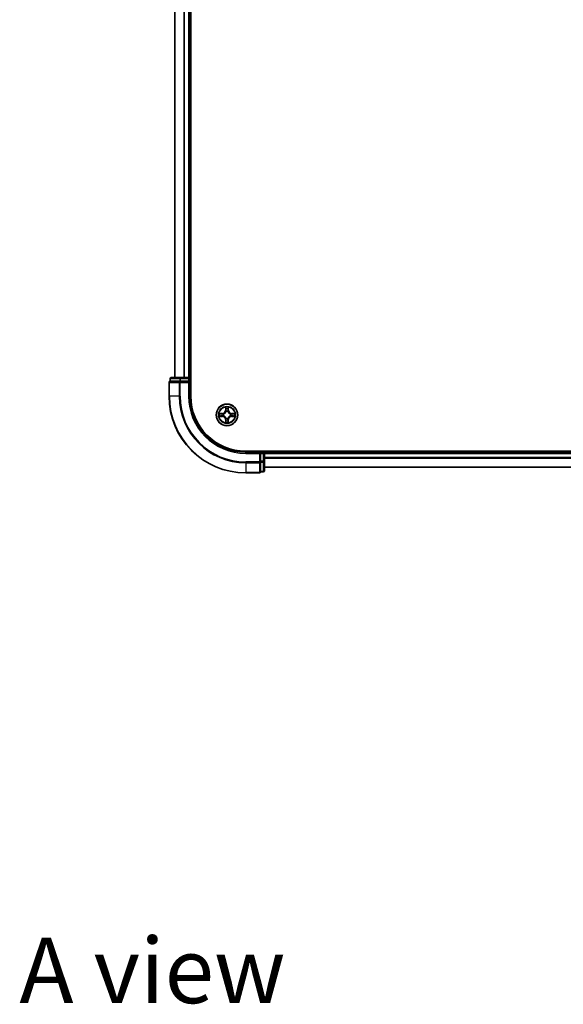
# Model space of a CAD drawing. Units: millimetres. Extents: x 36 to 7721, y 20 to 1425.
# Drawn here: x 1638 to 1783, y 849 to 1112 of the extents above; entities that cross this region are included whole.
import ezdxf

# ---------------------------------------------------------------- set-up
doc = ezdxf.new("R2010")
doc.units = ezdxf.units.MM
doc.header["$LTSCALE"] = 2.5
for name, color, linetype, lineweight in [('Symbol (ISO)', 7, 'Continuous', 18), ('Visible (ISO)', 7, 'Continuous', 35), ('Visible Narrow (ISO)', 7, 'Continuous', 25)]:
    doc.layers.add(name, color=color, linetype=linetype, lineweight=lineweight)
doc.styles.add('Note Text (TK)', font='txt')

msp = doc.modelspace()

# ---------------------------------------------------------------- linework, layer by layer
at = {"layer": 'Visible (ISO)'}
for p, q in [((1683.4922, 1011.3683), (1683.4922, 1331.3683)), ((1679.1922, 1326.3683), (1679.1922, 1016.3683)), ((1683.1922, 1016.3683), (1683.1922, 1326.3683)), ((1677.6922, 1015.0683), (1677.6922, 1011.3683)), ((1677.9922, 1016.0683), (1677.9922, 1015.3683)), ((1678.0634, 1015.3683), (1677.9922, 1015.3683)), ((1678.0634, 1015.3683), (1680.5412, 1015.3683)), ((1680.77, 1016.3683), (1678.2922, 1016.3683)), ((1680.6311, 1015.3683), (1680.5412, 1015.3683)), ((1680.77, 1015.3683), (1680.6311, 1015.3683)), ((1682.8922, 1016.3683), (1680.77, 1016.3683)), ((1680.77, 1015.3683), (1682.8922, 1015.3683)), ((1683.1922, 1016.3683), (1682.8922, 1016.3683)), ((1682.8922, 1015.0683), (1683.1922, 1015.3683)), ((1683.1922, 1015.3683), (1682.8922, 1015.3683)), ((1683.4922, 1016.3683), (1683.1922, 1016.3683)), ((1683.1922, 1015.3683), (1683.1922, 1016.0683)), ((1683.1922, 1011.3683), (1683.1922, 1015.3683)), ((1908.1922, 996.6683), (1698.1922, 996.6683)), ((1702.1922, 996.3683), (1698.1922, 996.3683)), ((1702.1922, 996.3683), (1701.8922, 996.0683)), ((1702.8922, 996.3683), (1702.1922, 996.3683)), ((1702.1922, 996.0683), (1702.1922, 996.3683)), ((1702.1922, 996.0683), (1702.1922, 993.9461)), ((1703.1922, 996.3683), (1703.1922, 996.6683)), ((1703.1922, 996.0683), (1703.1922, 996.3683)), ((1903.1922, 996.3683), (1703.1922, 996.3683)), ((1703.1922, 993.9461), (1703.1922, 996.0683)), ((1702.1922, 993.8072), (1702.1922, 993.9461)), ((1702.1922, 993.7174), (1702.1922, 993.8072)), ((1702.1922, 993.7174), (1702.1922, 991.2396)), ((1703.1922, 991.4683), (1703.1922, 993.9461)), ((1698.1922, 990.8683), (1701.8922, 990.8683)), ((1702.1922, 991.1683), (1702.1922, 991.2396)), ((1702.1922, 991.1683), (1702.8922, 991.1683)), ((1703.1922, 992.3683), (1903.1922, 992.3683))]:
    msp.add_line(p, q, dxfattribs=at)
msp.add_circle((1693.1922, 1006.3683), 2.9, dxfattribs=at)
for centre, radius, start, end in [((1677.9922, 1015.0683), 0.3, 90, 180), ((1678.2922, 1016.0683), 0.3, 90, 180), ((1682.8922, 1016.0683), 0.3, 0, 90), ((1698.1922, 1011.3683), 20.5, 180, 270), ((1698.1922, 1011.3683), 15, 180, 270), ((1698.1922, 1011.3683), 14.7, 180, 270), ((1702.8922, 996.0683), 0.3, 0, 90), ((1701.8922, 991.1683), 0.3, 270, 0), ((1702.8922, 991.4683), 0.3, 270, 0)]:
    msp.add_arc(centre, radius, start, end, dxfattribs=at)
at = {"layer": 'Visible Narrow (ISO)'}
for p, q in [((1679.2617, 1016.3683), (1679.2617, 1326.3683)), ((1681.6022, 1326.3683), (1681.6022, 1016.3683)), ((1681.8327, 1016.3683), (1681.8327, 1326.3683)), ((1682.8922, 1326.3683), (1682.8922, 1016.3683)), ((1677.7634, 1015.0683), (1677.6922, 1015.0683)), ((1677.7634, 1011.3683), (1677.7634, 1015.0683)), ((1677.7634, 1015.0683), (1680.4023, 1015.0683)), ((1678.0634, 1016.0683), (1677.9922, 1016.0683)), ((1678.0634, 1016.0683), (1680.5412, 1016.0683)), ((1678.0634, 1015.3683), (1678.0634, 1016.0683)), ((1680.4023, 1015.0683), (1680.4023, 1011.3683)), ((1680.6311, 1015.0683), (1680.4023, 1015.0683)), ((1680.77, 1016.0683), (1680.5412, 1016.0683)), ((1680.5412, 1016.0683), (1680.5412, 1015.3683)), ((1680.6311, 1015.0683), (1680.6311, 1015.3683)), ((1680.6311, 1011.3683), (1680.6311, 1015.0683)), ((1680.6311, 1015.0683), (1682.8922, 1015.0683)), ((1680.77, 1016.0683), (1680.77, 1016.3683)), ((1680.77, 1016.0683), (1682.8922, 1016.0683)), ((1680.77, 1015.3683), (1680.77, 1016.0683)), ((1682.8922, 1016.0683), (1682.8922, 1016.3683)), ((1682.8922, 1016.0683), (1683.1922, 1016.0683)), ((1682.8922, 1016.0683), (1682.8922, 1015.3683)), ((1682.8922, 1015.0683), (1682.8922, 1011.3683)), ((1683.1922, 1016.0683), (1683.4922, 1016.0683)), ((1677.7634, 1011.3683), (1677.6922, 1011.3683)), ((1680.4023, 1011.3683), (1677.7634, 1011.3683)), ((1680.4023, 1011.3683), (1680.6311, 1011.3683)), ((1682.8922, 1011.3683), (1683.1922, 1011.3683)), ((1691.949, 1006.7724), (1691.1694, 1006.7588)), ((1691.4598, 1006.714), (1691.9498, 1006.7226)), ((1691.9498, 1006.7226), (1691.949, 1006.7724)), ((1691.9498, 1006.7226), (1691.9511, 1006.6499)), ((1692.2553, 1006.6149), (1692.2759, 1006.6094)), ((1692.8017, 1008.3911), (1692.7881, 1007.6115)), ((1692.8379, 1007.6107), (1692.7881, 1007.6115)), ((1692.8379, 1007.6107), (1692.8465, 1008.1007)), ((1692.8379, 1007.6107), (1692.9106, 1007.6094)), ((1692.9511, 1007.2846), (1692.9456, 1007.3052)), ((1693.4387, 1007.3052), (1693.4333, 1007.2846)), ((1693.5464, 1007.6107), (1693.4738, 1007.6094)), ((1693.5379, 1008.1007), (1693.5464, 1007.6107)), ((1693.5464, 1007.6107), (1693.5962, 1007.6115)), ((1693.5962, 1007.6115), (1693.5826, 1008.3911)), ((1694.1085, 1006.6094), (1694.1291, 1006.6149)), ((1694.4345, 1006.7226), (1694.4332, 1006.6499)), ((1694.4345, 1006.7226), (1694.4354, 1006.7724)), ((1694.4345, 1006.7226), (1694.9246, 1006.714)), ((1695.2149, 1006.7588), (1694.4354, 1006.7724)), ((1691.1694, 1005.9779), (1691.949, 1005.9643)), ((1691.9498, 1006.0141), (1691.4598, 1006.0226)), ((1691.9498, 1006.0141), (1691.949, 1005.9643)), ((1691.9498, 1006.0141), (1691.9511, 1006.0867)), ((1692.2759, 1006.1272), (1692.2553, 1006.1218)), ((1692.8379, 1005.126), (1692.7881, 1005.1251)), ((1692.7881, 1005.1251), (1692.8017, 1004.3456)), ((1692.8379, 1005.126), (1692.9106, 1005.1273)), ((1692.8465, 1004.6359), (1692.8379, 1005.126)), ((1692.9456, 1005.4314), (1692.9511, 1005.452)), ((1693.4333, 1005.452), (1693.4387, 1005.4314)), ((1693.5464, 1005.126), (1693.4738, 1005.1273)), ((1693.5464, 1005.126), (1693.5379, 1004.6359)), ((1693.5464, 1005.126), (1693.5962, 1005.1251)), ((1693.5826, 1004.3456), (1693.5962, 1005.1251)), ((1694.1291, 1006.1218), (1694.1085, 1006.1272)), ((1694.4345, 1006.0141), (1694.4332, 1006.0867)), ((1694.9246, 1006.0226), (1694.4345, 1006.0141)), ((1694.4345, 1006.0141), (1694.4354, 1005.9643)), ((1694.4354, 1005.9643), (1695.2149, 1005.9779)), ((1698.1922, 996.0683), (1698.1922, 996.3683)), ((1698.1922, 996.0683), (1701.8922, 996.0683)), ((1701.8922, 996.0683), (1701.8922, 993.8072)), ((1702.1922, 996.0683), (1702.8922, 996.0683)), ((1702.8922, 996.6683), (1702.8922, 996.3683)), ((1702.8922, 996.3683), (1702.8922, 996.0683)), ((1702.8922, 996.0683), (1702.8922, 993.9461)), ((1703.1922, 996.0683), (1702.8922, 996.0683)), ((1703.1922, 996.0683), (1903.1922, 996.0683)), ((1701.8922, 993.8072), (1698.1922, 993.8072)), ((1698.1922, 993.5785), (1698.1922, 993.8072)), ((1698.1922, 993.5785), (1701.8922, 993.5785)), ((1698.1922, 993.5785), (1698.1922, 990.9396)), ((1702.1922, 993.8072), (1701.8922, 993.8072)), ((1701.8922, 993.5785), (1701.8922, 993.8072)), ((1701.8922, 993.5785), (1701.8922, 990.9396)), ((1702.8922, 993.9461), (1702.1922, 993.9461)), ((1702.1922, 993.7174), (1702.8922, 993.7174)), ((1703.1922, 993.9461), (1702.8922, 993.9461)), ((1702.8922, 993.7174), (1702.8922, 993.9461)), ((1702.8922, 993.7174), (1702.8922, 991.2396)), ((1903.1922, 994.962), (1703.1922, 994.962)), ((1703.1922, 994.8084), (1903.1922, 994.8084)), ((1701.8922, 990.9396), (1698.1922, 990.9396)), ((1698.1922, 990.9396), (1698.1922, 990.8683)), ((1701.8922, 990.8683), (1701.8922, 990.9396)), ((1702.8922, 991.2396), (1702.1922, 991.2396)), ((1702.8922, 991.1683), (1702.8922, 991.2396)), ((1903.1922, 992.4147), (1703.1922, 992.4147))]:
    msp.add_line(p, q, dxfattribs=at)
for radius in [2.8677, 2.3092, 2.1415]:
    msp.add_circle((1693.1922, 1006.3683), radius, dxfattribs=at)
for centre, radius, start, end in [((1698.1922, 1011.3683), 20.4288, 180, 270), ((1698.1922, 1011.3683), 17.7899, 180, 270), ((1698.1922, 1011.3683), 17.5611, 180, 270), ((1698.1922, 1011.3683), 15.3, 180, 270), ((1693.1922, 1006.3683), 2.0601, 169.074582, 190.925418), ((1693.1922, 1006.3683), 1.6122, 169.692479, 190.307521), ((1691.9341, 1007.6264), 0.8542, 271, 359), ((1691.9341, 1007.6264), 0.904, 271, 359), ((1693.1922, 1006.3683), 0.9688, 165.258044, 194.741956), ((1693.1922, 1006.3683), 0.9475, 165.258044, 194.741956), ((1693.1922, 1006.3683), 2.0601, 79.074582, 100.925418), ((1693.1922, 1006.3683), 1.6122, 79.692479, 100.307521), ((1693.1922, 1006.3683), 0.9688, 75.258044, 104.741956), ((1693.1922, 1006.3683), 0.9475, 75.258044, 104.741956), ((1694.4503, 1007.6264), 0.904, 181, 269), ((1694.4503, 1007.6264), 0.8542, 181, 269), ((1693.1922, 1006.3683), 0.9475, 345.258044, 14.741956), ((1693.1922, 1006.3683), 0.9688, 345.258044, 14.741956), ((1693.1922, 1006.3683), 1.6122, 349.692479, 10.307521), ((1693.1922, 1006.3683), 2.0601, 349.074582, 10.925418), ((1691.9341, 1005.1102), 0.8542, 1, 89), ((1691.9341, 1005.1102), 0.904, 1, 89), ((1693.1922, 1006.3683), 2.0601, 259.074582, 280.925418), ((1693.1922, 1006.3683), 1.6122, 259.692479, 280.307521), ((1693.1922, 1006.3683), 0.9688, 255.258044, 284.741956), ((1693.1922, 1006.3683), 0.9475, 255.258044, 284.741956), ((1694.4503, 1005.1102), 0.904, 91, 179), ((1694.4503, 1005.1102), 0.8542, 91, 179)]:
    msp.add_arc(centre, radius, start, end, dxfattribs=at)
for centre, major_axis, ratio, start_param, end_param in [((1677.9922, 1015.0683), (0, 0.3), 0.76250914, 0, 1.57079633), ((1678.2922, 1016.0683), (0, 0.3), 0.76250914, 0, 1.57079633), ((1680.6311, 1015.0683), (0, 0.3), 0.76250914, 0, 1.57079633), ((1680.77, 1016.0683), (0, 0.3), 0.76250914, 0, 1.57079633), ((1691.4607, 1006.6642), (0.002, 0.05), 0.54850665, 0.10442473, 1.4996069), ((1691.6501, 1006.6488), (0.008, 0.0494), 0.89574018, 0.19731949, 1.55274262), ((1691.952, 1006.6001), (0.008, 0.0494), 0.89572054, 0.1973017, 1.54834765), ((1692.2986, 1006.6035), (-0.0091, 0.0492), 0.87684641, 0.18229136, 1.17990219), ((1692.2986, 1006.6035), (-0.0149, 0.0477), 0.41070123, 0.09573579, 1.31868747), ((1692.8963, 1008.0998), (-0.05, -0.002), 0.54850665, 4.7835784, 6.17876057), ((1692.9117, 1007.9104), (-0.0494, -0.008), 0.89574018, 4.73044269, 6.08586581), ((1692.957, 1007.2619), (-0.0492, 0.0091), 0.87684642, 5.10328313, 6.10089396), ((1692.957, 1007.2619), (-0.0477, 0.0149), 0.41070123, 4.96449783, 6.18744952), ((1692.9604, 1007.6085), (-0.0494, -0.008), 0.89572054, 4.73483766, 6.08588361), ((1693.424, 1007.6085), (0.0494, -0.008), 0.89572054, 0.1973017, 1.54834765), ((1693.4273, 1007.2619), (0.0477, 0.0149), 0.41070123, 0.09573579, 1.31868747), ((1693.4273, 1007.2619), (0.0492, 0.0091), 0.87684641, 0.18229136, 1.17990219), ((1693.4726, 1007.9104), (0.0494, -0.008), 0.89574018, 0.19731949, 1.55274262), ((1693.4881, 1008.0998), (0.05, -0.002), 0.54850665, 0.10442473, 1.4996069), ((1694.0858, 1006.6035), (0.0091, 0.0492), 0.87684642, 5.10328313, 6.10089396), ((1694.0858, 1006.6035), (0.0149, 0.0477), 0.41070123, 4.96449783, 6.18744952), ((1694.4324, 1006.6001), (-0.008, 0.0494), 0.89572054, 4.73483766, 6.08588361), ((1694.7343, 1006.6488), (-0.008, 0.0494), 0.89574018, 4.73044269, 6.08586581), ((1694.9237, 1006.6642), (-0.002, 0.05), 0.54850665, 4.7835784, 6.17876057), ((1691.4607, 1006.0724), (0.002, -0.05), 0.54850665, 4.7835784, 6.17876057), ((1691.6501, 1006.0879), (0.008, -0.0494), 0.89574018, 4.73044269, 6.08586581), ((1691.952, 1006.1365), (0.008, -0.0494), 0.89572054, 4.73483766, 6.08588361), ((1692.2986, 1006.1332), (-0.0091, -0.0492), 0.87684642, 5.10328313, 6.10089396), ((1692.2986, 1006.1332), (-0.0149, -0.0477), 0.41070123, 4.96449783, 6.18744952), ((1692.8963, 1004.6368), (-0.05, 0.002), 0.54850665, 0.10442473, 1.4996069), ((1692.9117, 1004.8262), (-0.0494, 0.008), 0.89574018, 0.19731949, 1.55274262), ((1692.957, 1005.4747), (-0.0492, -0.0091), 0.87684641, 0.18229136, 1.17990219), ((1692.957, 1005.4747), (-0.0477, -0.0149), 0.41070123, 0.09573579, 1.31868747), ((1692.9604, 1005.1281), (-0.0494, 0.008), 0.89572054, 0.1973017, 1.54834765), ((1693.424, 1005.1281), (0.0494, 0.008), 0.89572054, 4.73483766, 6.08588361), ((1693.4273, 1005.4747), (0.0477, -0.0149), 0.41070123, 4.96449783, 6.18744952), ((1693.4273, 1005.4747), (0.0492, -0.0091), 0.87684642, 5.10328313, 6.10089396), ((1693.4726, 1004.8262), (0.0494, 0.008), 0.89574018, 4.73044269, 6.08586581), ((1693.4881, 1004.6368), (0.05, 0.002), 0.54850665, 4.7835784, 6.17876057), ((1694.0858, 1006.1332), (0.0149, -0.0477), 0.41070123, 0.09573579, 1.31868747), ((1694.0858, 1006.1332), (0.0091, -0.0492), 0.87684641, 0.18229136, 1.17990219), ((1694.4324, 1006.1365), (-0.008, -0.0494), 0.89572054, 0.1973017, 1.54834765), ((1694.7343, 1006.0879), (-0.008, -0.0494), 0.89574018, 0.19731949, 1.55274262), ((1694.9237, 1006.0724), (-0.002, -0.05), 0.54850665, 0.10442473, 1.4996069), ((1701.8922, 993.8072), (0.3, 0), 0.76250914, 4.71238898, 6.28318531), ((1702.8922, 993.9461), (0.3, 0), 0.76250914, 4.71238898, 6.28318531), ((1701.8922, 991.1683), (0.3, 0), 0.76250914, 4.71238898, 6.28318531), ((1702.8922, 991.4683), (0.3, 0), 0.76250914, 4.71238898, 6.28318531)]:
    msp.add_ellipse(centre, major_axis=major_axis, ratio=ratio, start_param=start_param, end_param=end_param, dxfattribs=at)
for points, knots in [([(1691.4598, 1006.714), (1691.4364, 1006.7143), (1691.412, 1006.7162), (1691.3476, 1006.7239), (1691.3071, 1006.731), (1691.2339, 1006.7452), (1691.2015, 1006.752), (1691.1694, 1006.7588)], [-0.0320559737, -0.0320559737, -0.0320559737, -0.0320559737, -0.0236501899, -0.0236501899, -0.0102009359, -0.0102009359, 0.0003383294, 0.0003383294, 0.0003383294, 0.0003383294]), ([(1691.1694, 1006.7588), (1691.1986, 1006.7453), (1691.228, 1006.7317), (1691.2946, 1006.7031), (1691.3313, 1006.6888), (1691.3899, 1006.6734), (1691.4121, 1006.6694), (1691.4335, 1006.6689)], [-0.0003383294, -0.0003383294, -0.0003383294, -0.0003383294, 0.0102009359, 0.0102009359, 0.0236501899, 0.0236501899, 0.0320559737, 0.0320559737, 0.0320559737, 0.0320559737]), ([(1691.4335, 1006.6689), (1691.47, 1006.668), (1691.5034, 1006.6665), (1691.5617, 1006.6625), (1691.5866, 1006.6599), (1691.606, 1006.6568)], [-0.0289828459, -0.0289828459, -0.0289828459, -0.0289828459, -0.0145850634, -0.0145850634, 0, 0, 0, 0]), ([(1691.6492, 1006.6986), (1691.6279, 1006.702), (1691.6006, 1006.7051), (1691.5365, 1006.7103), (1691.4999, 1006.7124), (1691.4598, 1006.714)], [0, 0, 0, 0, 0.0145850634, 0.0145850634, 0.0289828459, 0.0289828459, 0.0289828459, 0.0289828459]), ([(1691.606, 1006.6568), (1691.6563, 1006.6487), (1691.7067, 1006.6406), (1691.8073, 1006.6245), (1691.8576, 1006.6164), (1691.9079, 1006.6084)], [-0.0687798542, -0.0687798542, -0.0687798542, -0.0687798542, -0.0343899271, -0.0343899271, 0, 0, 0, 0]), ([(1691.9511, 1006.6499), (1691.9008, 1006.6581), (1691.8505, 1006.6662), (1691.7498, 1006.6824), (1691.6995, 1006.6905), (1691.6492, 1006.6986)], [0, 0, 0, 0, 0.0343899271, 0.0343899271, 0.0687798542, 0.0687798542, 0.0687798542, 0.0687798542]), ([(1691.9079, 1006.6084), (1691.9798, 1006.5969), (1692.053, 1006.593), (1692.1696, 1006.6006), (1692.2119, 1006.6061), (1692.2553, 1006.6149)], [-0.0982412545, -0.0982412545, -0.0982412545, -0.0982412545, -0.0491206273, -0.0491206273, -0.0217758941, -0.0217758941, -0.0217758941, -0.0217758941]), ([(1692.2819, 1006.6504), (1692.2406, 1006.6431), (1692.2003, 1006.6388), (1692.0892, 1006.6337), (1692.0195, 1006.6383), (1691.9511, 1006.6499)], [0.0217758941, 0.0217758941, 0.0217758941, 0.0217758941, 0.0491206273, 0.0491206273, 0.0982412545, 0.0982412545, 0.0982412545, 0.0982412545]), ([(1692.2759, 1006.6094), (1692.2918, 1006.6146), (1692.3076, 1006.6202), (1692.4036, 1006.6567), (1692.4827, 1006.6984), (1692.6054, 1006.7863), (1692.6511, 1006.8249), (1692.6933, 1006.8672), (1692.7356, 1006.9094), (1692.7742, 1006.9551), (1692.8621, 1007.0778), (1692.9038, 1007.1569), (1692.9403, 1007.2529), (1692.9459, 1007.2687), (1692.9511, 1007.2846)], [-0.174866013, -0.174866013, -0.174866013, -0.174866013, -0.16940495, -0.16940495, -0.141674077, -0.141674077, -0.124342281, -0.124342281, -0.124342281, -0.107010485, -0.107010485, -0.079279611, -0.079279611, -0.073818549, -0.073818549, -0.073818549, -0.073818549]), ([(1692.9101, 1007.2786), (1692.9054, 1007.2635), (1692.9004, 1007.2485), (1692.8671, 1007.1572), (1692.8293, 1007.0823), (1692.7491, 1006.9673), (1692.7137, 1006.9248), (1692.6747, 1006.8858), (1692.6357, 1006.8468), (1692.5932, 1006.8114), (1692.4782, 1006.7312), (1692.4033, 1006.6934), (1692.312, 1006.6601), (1692.297, 1006.6551), (1692.2819, 1006.6504)], [0.073818549, 0.073818549, 0.073818549, 0.073818549, 0.079279611, 0.079279611, 0.107010485, 0.107010485, 0.124342281, 0.124342281, 0.124342281, 0.141674077, 0.141674077, 0.16940495, 0.16940495, 0.174866013, 0.174866013, 0.174866013, 0.174866013]), ([(1692.8916, 1008.127), (1692.8913, 1008.1421), (1692.8892, 1008.1576), (1692.8806, 1008.1985), (1692.8725, 1008.2242), (1692.8544, 1008.2728), (1692.8447, 1008.2959), (1692.8239, 1008.343), (1692.8128, 1008.3671), (1692.8017, 1008.3911)], [0, 0, 0, 0, 0.0059340385, 0.0059340385, 0.0154285, 0.0154285, 0.0237449879, 0.0237449879, 0.0323943032, 0.0323943032, 0.0323943032, 0.0323943032]), ([(1692.8017, 1008.3911), (1692.8073, 1008.3647), (1692.8128, 1008.3382), (1692.8232, 1008.2863), (1692.828, 1008.2609), (1692.837, 1008.2074), (1692.841, 1008.1792), (1692.8453, 1008.1342), (1692.8463, 1008.1172), (1692.8465, 1008.1007)], [-0.0323943032, -0.0323943032, -0.0323943032, -0.0323943032, -0.0237449879, -0.0237449879, -0.0154285, -0.0154285, -0.0059340385, -0.0059340385, 0, 0, 0, 0]), ([(1692.8465, 1008.1007), (1692.8481, 1008.0604), (1692.8502, 1008.0235), (1692.8554, 1007.9596), (1692.8585, 1007.9325), (1692.8619, 1007.9113)], [0, 0, 0, 0, 0.014491423, 0.014491423, 0.0289828459, 0.0289828459, 0.0289828459, 0.0289828459]), ([(1692.8619, 1007.9113), (1692.87, 1007.861), (1692.8781, 1007.8107), (1692.8943, 1007.71), (1692.9024, 1007.6597), (1692.9106, 1007.6094)], [0, 0, 0, 0, 0.0343899271, 0.0343899271, 0.0687798542, 0.0687798542, 0.0687798542, 0.0687798542]), ([(1692.9037, 1007.9545), (1692.9006, 1007.9738), (1692.8981, 1007.9984), (1692.894, 1008.0567), (1692.8925, 1008.0903), (1692.8916, 1008.127)], [-0.0289828459, -0.0289828459, -0.0289828459, -0.0289828459, -0.014491423, -0.014491423, 0, 0, 0, 0]), ([(1692.9521, 1007.6526), (1692.9441, 1007.7029), (1692.936, 1007.7532), (1692.9199, 1007.8538), (1692.9118, 1007.9042), (1692.9037, 1007.9545)], [-0.0687798542, -0.0687798542, -0.0687798542, -0.0687798542, -0.0343899271, -0.0343899271, 0, 0, 0, 0]), ([(1692.9106, 1007.6094), (1692.9222, 1007.541), (1692.9268, 1007.4713), (1692.9217, 1007.3602), (1692.9174, 1007.3199), (1692.9101, 1007.2786)], [0, 0, 0, 0, 0.0491206273, 0.0491206273, 0.0764653604, 0.0764653604, 0.0764653604, 0.0764653604]), ([(1692.9456, 1007.3052), (1692.9544, 1007.3486), (1692.9599, 1007.3909), (1692.9675, 1007.5075), (1692.9636, 1007.5807), (1692.9521, 1007.6526)], [-0.0764653604, -0.0764653604, -0.0764653604, -0.0764653604, -0.0491206273, -0.0491206273, 0, 0, 0, 0]), ([(1693.4322, 1007.6526), (1693.4207, 1007.5807), (1693.4169, 1007.5075), (1693.4245, 1007.3909), (1693.4299, 1007.3486), (1693.4387, 1007.3052)], [-0.0982412545, -0.0982412545, -0.0982412545, -0.0982412545, -0.0491206273, -0.0491206273, -0.0217758941, -0.0217758941, -0.0217758941, -0.0217758941]), ([(1693.4806, 1007.9545), (1693.4726, 1007.9042), (1693.4645, 1007.8538), (1693.4483, 1007.7532), (1693.4403, 1007.7029), (1693.4322, 1007.6526)], [-0.0687798542, -0.0687798542, -0.0687798542, -0.0687798542, -0.0343899271, -0.0343899271, 0, 0, 0, 0]), ([(1693.4333, 1007.2846), (1693.4384, 1007.2687), (1693.444, 1007.2529), (1693.4805, 1007.1569), (1693.5222, 1007.0778), (1693.6101, 1006.9551), (1693.6488, 1006.9094), (1693.691, 1006.8672), (1693.7333, 1006.8249), (1693.7789, 1006.7863), (1693.9016, 1006.6984), (1693.9807, 1006.6567), (1694.0767, 1006.6202), (1694.0926, 1006.6146), (1694.1085, 1006.6094)], [-0.174866013, -0.174866013, -0.174866013, -0.174866013, -0.16940495, -0.16940495, -0.141674077, -0.141674077, -0.124342281, -0.124342281, -0.124342281, -0.107010485, -0.107010485, -0.079279611, -0.079279611, -0.073818549, -0.073818549, -0.073818549, -0.073818549]), ([(1693.4742, 1007.2786), (1693.467, 1007.3199), (1693.4627, 1007.3602), (1693.4576, 1007.4713), (1693.4621, 1007.541), (1693.4738, 1007.6094)], [0.0217758941, 0.0217758941, 0.0217758941, 0.0217758941, 0.0491206273, 0.0491206273, 0.0982412545, 0.0982412545, 0.0982412545, 0.0982412545]), ([(1693.4738, 1007.6094), (1693.4819, 1007.6597), (1693.49, 1007.71), (1693.5062, 1007.8107), (1693.5143, 1007.861), (1693.5224, 1007.9113)], [0, 0, 0, 0, 0.0343899271, 0.0343899271, 0.0687798542, 0.0687798542, 0.0687798542, 0.0687798542]), ([(1694.1025, 1006.6504), (1694.0874, 1006.6551), (1694.0723, 1006.6601), (1693.981, 1006.6934), (1693.9061, 1006.7312), (1693.7911, 1006.8114), (1693.7486, 1006.8468), (1693.7096, 1006.8858), (1693.6706, 1006.9248), (1693.6353, 1006.9673), (1693.5551, 1007.0823), (1693.5172, 1007.1572), (1693.484, 1007.2485), (1693.4789, 1007.2635), (1693.4742, 1007.2786)], [0.073818549, 0.073818549, 0.073818549, 0.073818549, 0.079279611, 0.079279611, 0.107010485, 0.107010485, 0.124342281, 0.124342281, 0.124342281, 0.141674077, 0.141674077, 0.16940495, 0.16940495, 0.174866013, 0.174866013, 0.174866013, 0.174866013]), ([(1693.4927, 1008.127), (1693.4918, 1008.0905), (1693.4903, 1008.0571), (1693.4863, 1007.9988), (1693.4837, 1007.9739), (1693.4806, 1007.9545)], [-0.0289828459, -0.0289828459, -0.0289828459, -0.0289828459, -0.0145850634, -0.0145850634, 0, 0, 0, 0]), ([(1693.5826, 1008.3911), (1693.5691, 1008.3619), (1693.5555, 1008.3325), (1693.5269, 1008.2659), (1693.5126, 1008.2292), (1693.4972, 1008.1706), (1693.4932, 1008.1484), (1693.4927, 1008.127)], [-0.0003383294, -0.0003383294, -0.0003383294, -0.0003383294, 0.0102009359, 0.0102009359, 0.0236501899, 0.0236501899, 0.0320559737, 0.0320559737, 0.0320559737, 0.0320559737]), ([(1693.5224, 1007.9113), (1693.5259, 1007.9326), (1693.5289, 1007.9599), (1693.5341, 1008.024), (1693.5363, 1008.0606), (1693.5379, 1008.1007)], [0, 0, 0, 0, 0.0145850634, 0.0145850634, 0.0289828459, 0.0289828459, 0.0289828459, 0.0289828459]), ([(1693.5379, 1008.1007), (1693.5381, 1008.1241), (1693.5401, 1008.1485), (1693.5477, 1008.2129), (1693.5548, 1008.2534), (1693.5691, 1008.3266), (1693.5759, 1008.359), (1693.5826, 1008.3911)], [-0.0320559737, -0.0320559737, -0.0320559737, -0.0320559737, -0.0236501899, -0.0236501899, -0.0102009359, -0.0102009359, 0.0003383294, 0.0003383294, 0.0003383294, 0.0003383294]), ([(1694.4332, 1006.6499), (1694.3648, 1006.6383), (1694.2952, 1006.6337), (1694.184, 1006.6388), (1694.1437, 1006.6431), (1694.1025, 1006.6504)], [0, 0, 0, 0, 0.0491206273, 0.0491206273, 0.0764653604, 0.0764653604, 0.0764653604, 0.0764653604]), ([(1694.1291, 1006.6149), (1694.1724, 1006.6061), (1694.2147, 1006.6006), (1694.3314, 1006.593), (1694.4045, 1006.5969), (1694.4764, 1006.6084)], [-0.0764653604, -0.0764653604, -0.0764653604, -0.0764653604, -0.0491206273, -0.0491206273, 0, 0, 0, 0]), ([(1694.7351, 1006.6986), (1694.6848, 1006.6905), (1694.6345, 1006.6824), (1694.5339, 1006.6662), (1694.4835, 1006.6581), (1694.4332, 1006.6499)], [0, 0, 0, 0, 0.0343899271, 0.0343899271, 0.0687798542, 0.0687798542, 0.0687798542, 0.0687798542]), ([(1694.4764, 1006.6084), (1694.5267, 1006.6164), (1694.577, 1006.6245), (1694.6777, 1006.6406), (1694.728, 1006.6487), (1694.7783, 1006.6568)], [-0.0687798542, -0.0687798542, -0.0687798542, -0.0687798542, -0.0343899271, -0.0343899271, 0, 0, 0, 0]), ([(1694.9246, 1006.714), (1694.8842, 1006.7124), (1694.8474, 1006.7103), (1694.7834, 1006.7051), (1694.7563, 1006.702), (1694.7351, 1006.6986)], [0, 0, 0, 0, 0.014491423, 0.014491423, 0.0289828459, 0.0289828459, 0.0289828459, 0.0289828459]), ([(1694.7783, 1006.6568), (1694.7976, 1006.6599), (1694.8223, 1006.6624), (1694.8805, 1006.6665), (1694.9141, 1006.668), (1694.9509, 1006.6689)], [-0.0289828459, -0.0289828459, -0.0289828459, -0.0289828459, -0.014491423, -0.014491423, 0, 0, 0, 0]), ([(1695.2149, 1006.7588), (1695.1886, 1006.7532), (1695.162, 1006.7477), (1695.1101, 1006.7373), (1695.0848, 1006.7325), (1695.0312, 1006.7235), (1695.0031, 1006.7195), (1694.9581, 1006.7152), (1694.9411, 1006.7142), (1694.9246, 1006.714)], [-0.0323943032, -0.0323943032, -0.0323943032, -0.0323943032, -0.0237449879, -0.0237449879, -0.0154285, -0.0154285, -0.0059340385, -0.0059340385, 0, 0, 0, 0]), ([(1694.9509, 1006.6689), (1694.9659, 1006.6692), (1694.9814, 1006.6713), (1695.0224, 1006.6799), (1695.048, 1006.688), (1695.0967, 1006.7061), (1695.1197, 1006.7158), (1695.1669, 1006.7366), (1695.191, 1006.7477), (1695.2149, 1006.7588)], [0, 0, 0, 0, 0.0059340385, 0.0059340385, 0.0154285, 0.0154285, 0.0237449879, 0.0237449879, 0.0323943032, 0.0323943032, 0.0323943032, 0.0323943032]), ([(1691.4335, 1006.0678), (1691.4184, 1006.0674), (1691.4029, 1006.0653), (1691.362, 1006.0568), (1691.3363, 1006.0486), (1691.2877, 1006.0305), (1691.2646, 1006.0209), (1691.2175, 1006.0001), (1691.1934, 1005.9889), (1691.1694, 1005.9779)], [0, 0, 0, 0, 0.0059340385, 0.0059340385, 0.0154285, 0.0154285, 0.0237449879, 0.0237449879, 0.0323943032, 0.0323943032, 0.0323943032, 0.0323943032]), ([(1691.1694, 1005.9779), (1691.1958, 1005.9834), (1691.2223, 1005.989), (1691.2742, 1005.9994), (1691.2996, 1006.0042), (1691.3531, 1006.0132), (1691.3813, 1006.0172), (1691.4263, 1006.0214), (1691.4433, 1006.0224), (1691.4598, 1006.0226)], [-0.0323943032, -0.0323943032, -0.0323943032, -0.0323943032, -0.0237449879, -0.0237449879, -0.0154285, -0.0154285, -0.0059340385, -0.0059340385, 0, 0, 0, 0]), ([(1691.606, 1006.0799), (1691.5867, 1006.0768), (1691.5621, 1006.0742), (1691.5038, 1006.0702), (1691.4702, 1006.0687), (1691.4335, 1006.0678)], [-0.0289828459, -0.0289828459, -0.0289828459, -0.0289828459, -0.014491423, -0.014491423, 0, 0, 0, 0]), ([(1691.4598, 1006.0226), (1691.5001, 1006.0242), (1691.537, 1006.0264), (1691.6009, 1006.0316), (1691.628, 1006.0347), (1691.6492, 1006.0381)], [0, 0, 0, 0, 0.014491423, 0.014491423, 0.0289828459, 0.0289828459, 0.0289828459, 0.0289828459]), ([(1691.9079, 1006.1283), (1691.8576, 1006.1202), (1691.8073, 1006.1122), (1691.7067, 1006.096), (1691.6563, 1006.0879), (1691.606, 1006.0799)], [-0.0687798542, -0.0687798542, -0.0687798542, -0.0687798542, -0.0343899271, -0.0343899271, 0, 0, 0, 0]), ([(1691.6492, 1006.0381), (1691.6995, 1006.0462), (1691.7498, 1006.0543), (1691.8505, 1006.0705), (1691.9008, 1006.0786), (1691.9511, 1006.0867)], [0, 0, 0, 0, 0.0343899271, 0.0343899271, 0.0687798542, 0.0687798542, 0.0687798542, 0.0687798542]), ([(1692.2553, 1006.1218), (1692.2119, 1006.1306), (1692.1696, 1006.136), (1692.053, 1006.1436), (1691.9798, 1006.1398), (1691.9079, 1006.1283)], [-0.0764653604, -0.0764653604, -0.0764653604, -0.0764653604, -0.0491206273, -0.0491206273, 0, 0, 0, 0]), ([(1691.9511, 1006.0867), (1692.0195, 1006.0984), (1692.0892, 1006.1029), (1692.2003, 1006.0978), (1692.2406, 1006.0935), (1692.2819, 1006.0863)], [0, 0, 0, 0, 0.0491206273, 0.0491206273, 0.0764653604, 0.0764653604, 0.0764653604, 0.0764653604]), ([(1692.9511, 1005.452), (1692.9459, 1005.4679), (1692.9403, 1005.4838), (1692.9038, 1005.5798), (1692.8621, 1005.6589), (1692.7742, 1005.7816), (1692.7356, 1005.8272), (1692.6933, 1005.8695), (1692.6511, 1005.9117), (1692.6054, 1005.9504), (1692.4827, 1006.0383), (1692.4036, 1006.08), (1692.3076, 1006.1165), (1692.2918, 1006.1221), (1692.2759, 1006.1272)], [-0.174866013, -0.174866013, -0.174866013, -0.174866013, -0.16940495, -0.16940495, -0.141674077, -0.141674077, -0.124342281, -0.124342281, -0.124342281, -0.107010485, -0.107010485, -0.079279611, -0.079279611, -0.073818549, -0.073818549, -0.073818549, -0.073818549]), ([(1692.2819, 1006.0863), (1692.297, 1006.0816), (1692.312, 1006.0765), (1692.4033, 1006.0433), (1692.4782, 1006.0054), (1692.5932, 1005.9252), (1692.6357, 1005.8899), (1692.6747, 1005.8509), (1692.7137, 1005.8119), (1692.7491, 1005.7694), (1692.8293, 1005.6544), (1692.8671, 1005.5795), (1692.9004, 1005.4882), (1692.9054, 1005.4731), (1692.9101, 1005.458)], [0.073818549, 0.073818549, 0.073818549, 0.073818549, 0.079279611, 0.079279611, 0.107010485, 0.107010485, 0.124342281, 0.124342281, 0.124342281, 0.141674077, 0.141674077, 0.16940495, 0.16940495, 0.174866013, 0.174866013, 0.174866013, 0.174866013]), ([(1692.8465, 1004.6359), (1692.8462, 1004.6125), (1692.8443, 1004.5881), (1692.8366, 1004.5237), (1692.8295, 1004.4833), (1692.8153, 1004.4101), (1692.8085, 1004.3777), (1692.8017, 1004.3456)], [-0.0320559737, -0.0320559737, -0.0320559737, -0.0320559737, -0.0236501899, -0.0236501899, -0.0102009359, -0.0102009359, 0.0003383294, 0.0003383294, 0.0003383294, 0.0003383294]), ([(1692.8017, 1004.3456), (1692.8152, 1004.3747), (1692.8288, 1004.4042), (1692.8574, 1004.4707), (1692.8717, 1004.5075), (1692.8871, 1004.5661), (1692.8911, 1004.5883), (1692.8916, 1004.6096)], [-0.0003383294, -0.0003383294, -0.0003383294, -0.0003383294, 0.0102009359, 0.0102009359, 0.0236501899, 0.0236501899, 0.0320559737, 0.0320559737, 0.0320559737, 0.0320559737]), ([(1692.8619, 1004.8254), (1692.8585, 1004.804), (1692.8554, 1004.7767), (1692.8502, 1004.7127), (1692.8481, 1004.676), (1692.8465, 1004.6359)], [0, 0, 0, 0, 0.0145850634, 0.0145850634, 0.0289828459, 0.0289828459, 0.0289828459, 0.0289828459]), ([(1692.9106, 1005.1273), (1692.9024, 1005.077), (1692.8943, 1005.0266), (1692.8781, 1004.926), (1692.87, 1004.8757), (1692.8619, 1004.8254)], [0, 0, 0, 0, 0.0343899271, 0.0343899271, 0.0687798542, 0.0687798542, 0.0687798542, 0.0687798542]), ([(1692.8916, 1004.6096), (1692.8925, 1004.6462), (1692.894, 1004.6795), (1692.898, 1004.7379), (1692.9006, 1004.7628), (1692.9037, 1004.7822)], [-0.0289828459, -0.0289828459, -0.0289828459, -0.0289828459, -0.0145850634, -0.0145850634, 0, 0, 0, 0]), ([(1692.9037, 1004.7822), (1692.9118, 1004.8325), (1692.9199, 1004.8828), (1692.936, 1004.9835), (1692.9441, 1005.0338), (1692.9521, 1005.0841)], [-0.0687798542, -0.0687798542, -0.0687798542, -0.0687798542, -0.0343899271, -0.0343899271, 0, 0, 0, 0]), ([(1692.9101, 1005.458), (1692.9174, 1005.4168), (1692.9217, 1005.3765), (1692.9268, 1005.2653), (1692.9222, 1005.1957), (1692.9106, 1005.1273)], [0.0217758941, 0.0217758941, 0.0217758941, 0.0217758941, 0.0491206273, 0.0491206273, 0.0982412545, 0.0982412545, 0.0982412545, 0.0982412545]), ([(1692.9521, 1005.0841), (1692.9636, 1005.156), (1692.9675, 1005.2291), (1692.9599, 1005.3458), (1692.9544, 1005.3881), (1692.9456, 1005.4314)], [-0.0982412545, -0.0982412545, -0.0982412545, -0.0982412545, -0.0491206273, -0.0491206273, -0.0217758941, -0.0217758941, -0.0217758941, -0.0217758941]), ([(1693.4387, 1005.4314), (1693.4299, 1005.3881), (1693.4245, 1005.3458), (1693.4169, 1005.2291), (1693.4207, 1005.156), (1693.4322, 1005.0841)], [-0.0764653604, -0.0764653604, -0.0764653604, -0.0764653604, -0.0491206273, -0.0491206273, 0, 0, 0, 0]), ([(1693.4322, 1005.0841), (1693.4403, 1005.0338), (1693.4483, 1004.9835), (1693.4645, 1004.8828), (1693.4726, 1004.8325), (1693.4806, 1004.7822)], [-0.0687798542, -0.0687798542, -0.0687798542, -0.0687798542, -0.0343899271, -0.0343899271, 0, 0, 0, 0]), ([(1694.1085, 1006.1272), (1694.0926, 1006.1221), (1694.0767, 1006.1165), (1693.9807, 1006.08), (1693.9016, 1006.0383), (1693.7789, 1005.9504), (1693.7333, 1005.9117), (1693.691, 1005.8695), (1693.6488, 1005.8272), (1693.6101, 1005.7816), (1693.5222, 1005.6589), (1693.4805, 1005.5798), (1693.444, 1005.4838), (1693.4384, 1005.4679), (1693.4333, 1005.452)], [-0.174866013, -0.174866013, -0.174866013, -0.174866013, -0.16940495, -0.16940495, -0.141674077, -0.141674077, -0.124342281, -0.124342281, -0.124342281, -0.107010485, -0.107010485, -0.079279611, -0.079279611, -0.073818549, -0.073818549, -0.073818549, -0.073818549]), ([(1693.4738, 1005.1273), (1693.4621, 1005.1957), (1693.4576, 1005.2653), (1693.4627, 1005.3765), (1693.467, 1005.4168), (1693.4742, 1005.458)], [0, 0, 0, 0, 0.0491206273, 0.0491206273, 0.0764653604, 0.0764653604, 0.0764653604, 0.0764653604]), ([(1693.5224, 1004.8254), (1693.5143, 1004.8757), (1693.5062, 1004.926), (1693.49, 1005.0266), (1693.4819, 1005.077), (1693.4738, 1005.1273)], [0, 0, 0, 0, 0.0343899271, 0.0343899271, 0.0687798542, 0.0687798542, 0.0687798542, 0.0687798542]), ([(1693.4742, 1005.458), (1693.4789, 1005.4731), (1693.484, 1005.4882), (1693.5172, 1005.5795), (1693.5551, 1005.6544), (1693.6353, 1005.7694), (1693.6706, 1005.8119), (1693.7096, 1005.8509), (1693.7486, 1005.8899), (1693.7911, 1005.9252), (1693.9061, 1006.0054), (1693.981, 1006.0433), (1694.0723, 1006.0765), (1694.0874, 1006.0816), (1694.1025, 1006.0863)], [0.073818549, 0.073818549, 0.073818549, 0.073818549, 0.079279611, 0.079279611, 0.107010485, 0.107010485, 0.124342281, 0.124342281, 0.124342281, 0.141674077, 0.141674077, 0.16940495, 0.16940495, 0.174866013, 0.174866013, 0.174866013, 0.174866013]), ([(1693.4806, 1004.7822), (1693.4837, 1004.7629), (1693.4863, 1004.7382), (1693.4903, 1004.68), (1693.4918, 1004.6464), (1693.4927, 1004.6096)], [-0.0289828459, -0.0289828459, -0.0289828459, -0.0289828459, -0.014491423, -0.014491423, 0, 0, 0, 0]), ([(1693.4927, 1004.6096), (1693.4931, 1004.5946), (1693.4952, 1004.5791), (1693.5037, 1004.5381), (1693.5119, 1004.5125), (1693.53, 1004.4638), (1693.5396, 1004.4408), (1693.5604, 1004.3936), (1693.5716, 1004.3695), (1693.5826, 1004.3456)], [0, 0, 0, 0, 0.0059340385, 0.0059340385, 0.0154285, 0.0154285, 0.0237449879, 0.0237449879, 0.0323943032, 0.0323943032, 0.0323943032, 0.0323943032]), ([(1693.5379, 1004.6359), (1693.5363, 1004.6763), (1693.5341, 1004.7131), (1693.5289, 1004.7771), (1693.5258, 1004.8042), (1693.5224, 1004.8254)], [0, 0, 0, 0, 0.014491423, 0.014491423, 0.0289828459, 0.0289828459, 0.0289828459, 0.0289828459]), ([(1693.5826, 1004.3456), (1693.5771, 1004.3719), (1693.5715, 1004.3985), (1693.5611, 1004.4504), (1693.5563, 1004.4757), (1693.5473, 1004.5293), (1693.5433, 1004.5574), (1693.5391, 1004.6024), (1693.5381, 1004.6194), (1693.5379, 1004.6359)], [-0.0323943032, -0.0323943032, -0.0323943032, -0.0323943032, -0.0237449879, -0.0237449879, -0.0154285, -0.0154285, -0.0059340385, -0.0059340385, 0, 0, 0, 0]), ([(1694.1025, 1006.0863), (1694.1437, 1006.0935), (1694.184, 1006.0978), (1694.2952, 1006.1029), (1694.3648, 1006.0984), (1694.4332, 1006.0867)], [0.0217758941, 0.0217758941, 0.0217758941, 0.0217758941, 0.0491206273, 0.0491206273, 0.0982412545, 0.0982412545, 0.0982412545, 0.0982412545]), ([(1694.4764, 1006.1283), (1694.4045, 1006.1398), (1694.3314, 1006.1436), (1694.2147, 1006.136), (1694.1724, 1006.1306), (1694.1291, 1006.1218)], [-0.0982412545, -0.0982412545, -0.0982412545, -0.0982412545, -0.0491206273, -0.0491206273, -0.0217758941, -0.0217758941, -0.0217758941, -0.0217758941]), ([(1694.4332, 1006.0867), (1694.4835, 1006.0786), (1694.5339, 1006.0705), (1694.6345, 1006.0543), (1694.6848, 1006.0462), (1694.7351, 1006.0381)], [0, 0, 0, 0, 0.0343899271, 0.0343899271, 0.0687798542, 0.0687798542, 0.0687798542, 0.0687798542]), ([(1694.7783, 1006.0799), (1694.728, 1006.0879), (1694.6777, 1006.096), (1694.577, 1006.1122), (1694.5267, 1006.1202), (1694.4764, 1006.1283)], [-0.0687798542, -0.0687798542, -0.0687798542, -0.0687798542, -0.0343899271, -0.0343899271, 0, 0, 0, 0]), ([(1694.7351, 1006.0381), (1694.7565, 1006.0346), (1694.7838, 1006.0316), (1694.8478, 1006.0264), (1694.8845, 1006.0242), (1694.9246, 1006.0226)], [0, 0, 0, 0, 0.0145850634, 0.0145850634, 0.0289828459, 0.0289828459, 0.0289828459, 0.0289828459]), ([(1694.9509, 1006.0678), (1694.9143, 1006.0687), (1694.881, 1006.0702), (1694.8226, 1006.0742), (1694.7977, 1006.0768), (1694.7783, 1006.0799)], [-0.0289828459, -0.0289828459, -0.0289828459, -0.0289828459, -0.0145850634, -0.0145850634, 0, 0, 0, 0]), ([(1694.9246, 1006.0226), (1694.948, 1006.0224), (1694.9723, 1006.0204), (1695.0368, 1006.0128), (1695.0772, 1006.0057), (1695.1504, 1005.9914), (1695.1828, 1005.9846), (1695.2149, 1005.9779)], [-0.0320559737, -0.0320559737, -0.0320559737, -0.0320559737, -0.0236501899, -0.0236501899, -0.0102009359, -0.0102009359, 0.0003383294, 0.0003383294, 0.0003383294, 0.0003383294]), ([(1695.2149, 1005.9779), (1695.1858, 1005.9914), (1695.1563, 1006.005), (1695.0898, 1006.0336), (1695.053, 1006.0479), (1694.9944, 1006.0633), (1694.9722, 1006.0673), (1694.9509, 1006.0678)], [-0.0003383294, -0.0003383294, -0.0003383294, -0.0003383294, 0.0102009359, 0.0102009359, 0.0236501899, 0.0236501899, 0.0320559737, 0.0320559737, 0.0320559737, 0.0320559737])]:
    msp.add_open_spline(points, degree=3, knots=knots, dxfattribs=at)

# ---------------------------------------------------------------- texts
at = {"layer": 'Symbol (ISO)', "color": 7, "insert": (1637.616, 857.71), "char_height": 17.5, "attachment_point": 4, "line_spacing_factor": 1.5, "style": 'Note Text (TK)'}
msp.add_mtext('\\fMS PGothic|b0|i0;{\\H17.5000;A view}', dxfattribs=at)

doc.saveas('drawing.dxf')
